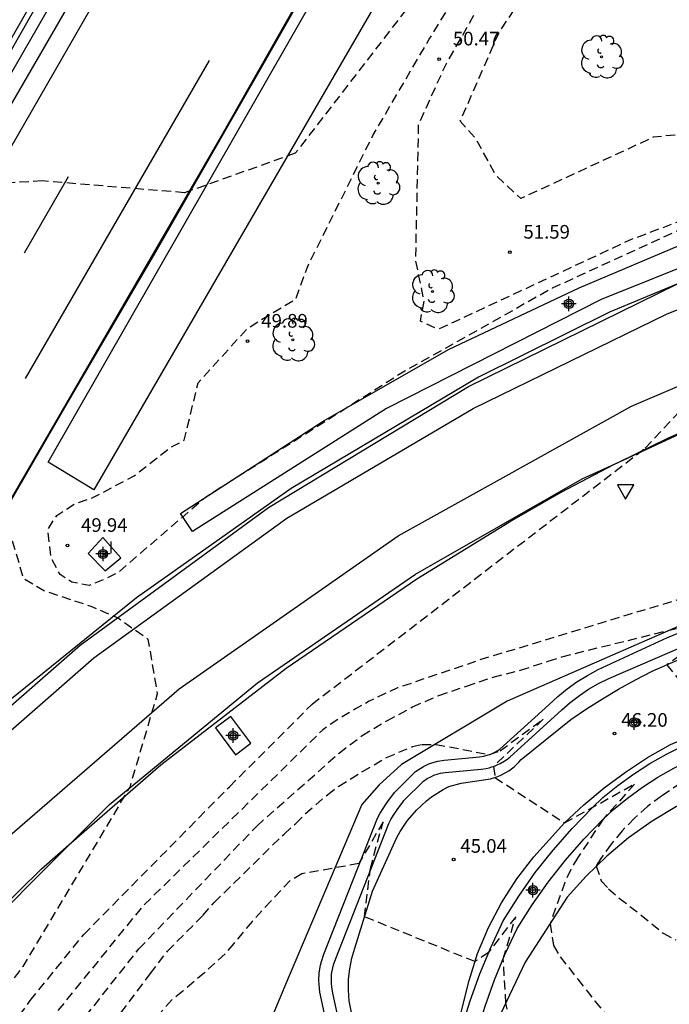
# Model space of a CAD drawing. Units: metres. Extents: x 584144 to 584495, y 4792290 to 4792541.
# Drawn here: x 584274 to 584310, y 4792403 to 4792458 of the extents above; entities that cross this region are included whole.
import ezdxf

# ---------------------------------------------------------------- set-up
doc = ezdxf.new("R2010")
doc.units = ezdxf.units.M
doc.header["$MEASUREMENT"] = 0
doc.linetypes.add('TRAZOS_NORMALES', pattern=[0.75, 0.5, -0.25])
for name, color, linetype in [('020101', 3, 'CABEZA_TALUD'), ('020194', 31, 'TRAZOS_NORMALES'), ('020195', 30, 'TRAZOS_NORMALES'), ('020204', 9, 'Continuous'), ('020308', 9, 'Continuous'), ('060102', 9, 'Continuous'), ('060113', 4, 'Continuous'), ('060119', 9, 'Continuous'), ('060121', 9, 'Continuous'), ('060134', 9, 'Continuous'), ('070101', 9, 'ALAMBRADA'), ('100202', 3, 'Continuous'), ('260101', 9, 'Continuous'), ('260205', 9, 'Continuous'), ('270204', 9, 'Continuous'), ('270304', 9, 'Continuous'), ('Centroides', 1, 'Continuous')]:
    doc.layers.add(name, color=color, linetype=linetype)
doc.styles.add('ARIAL', font='arial.ttf', dxfattribs={"height": 1})
doc.styles.add('ROMANS', font='romans__.ttf', dxfattribs={"height": 1})
doc.linetypes.add('ALAMBRADA', pattern='A,1,[203,DONOSTI.shx,S=0.1,R=0,X=0,Y=0],1', length=2)
doc.linetypes.add('CABEZA_TALUD', pattern='A,0.1,[204,DONOSTI.shx,S=0.15,R=0,X=0,Y=0],0,0.2', length=0.3)

# ---------------------------------------------------------------- blocks, each defined once
blk = doc.blocks.new('COTAPU')
blk.add_circle((0, 0), 0.075)
blk = doc.blocks.new('SETRA')
at = {"linetype": 'Continuous'}
blk.add_lwpolyline([(0.451, 0.26), (-0.45, 0.26), (-0.001, -0.52)], close=True, dxfattribs=at)
blk = doc.blocks.new('REIND')
blk.add_circle((0, 0), 0.055)
blk = doc.blocks.new('ARBOL')
blk.add_circle((0, 0), 0.0587)
for centre, radius, start, end in [((-0.28, 0.855), 0.3, 359.2878, 173.6078), ((0.097, 0.97), 0.21, 23.1565, 160.4665), ((0.438, 0.881), 0.24, 301.578, 139.328), ((-0.564, 0.381), 0.532, 92.28, 254.58), ((0.656, 0.288), 0.443, 319.8556, 114.7656), ((-0.091, 0.321), 0.12, 119.14, 310.56), ((0.819, -0.249), 0.383, 235.5275, 62.0275), ((-0.556, -0.339), 0.555, 142.64, 266.54), ((-0.039, -0.384), 0.21, 189.64, 323.88), ((-0.301, -0.676), 0.45, 213.78, 295.32), ((0.299, -0.624), 0.532, 224.67, 0.24)]:
    blk.add_arc(centre, radius, start, end)
blk = doc.blocks.new('Centroide')
for points in [[(0.402, 0), (-0.402, 0)], [(0, -0.402), (0, 0.402)]]:
    blk.add_lwpolyline(points)
for radius in [0.256, 0.159]:
    blk.add_circle((0, 0), radius)

msp = doc.modelspace()

# ---------------------------------------------------------------- linework, layer by layer
at = {"layer": '020101'}
msp.add_lwpolyline([(584345.685, 4792431.337), (584332.89, 4792424.86), (584326.33, 4792421.72), (584316.13, 4792417.24), (584309.91, 4792414.31), (584308.57, 4792413.5), (584307.28, 4792412.59), (584306.08, 4792411.58), (584304.94, 4792410.49), (584303.9, 4792409.32), (584301.6, 4792405.75), (584300.05, 4792402.5)], dxfattribs=at)
at = {"layer": '020194', "flags": 128}
for points, elevation in [([(584316.11, 4792483.74), (584317.57, 4792483.69), (584318.67, 4792482.96), (584322.45, 4792477.55), (584328.788, 4792470.134), (584334.536, 4792464.68), (584340.334, 4792460.69), (584339.235, 4792460.006), (584336.628, 4792459.326), (584334.526, 4792459.88), (584333.425, 4792458.282), (584332.646, 4792457.415), (584333.739, 4792455.858), (584331.955, 4792455.359), (584325.6, 4792453.09), (584320.102, 4792450.265), (584307.427, 4792445.492), (584296.806, 4792440.55), (584295.831, 4792441.011), (584296.035, 4792442.134), (584295.576, 4792444.342), (584295.737, 4792451.828), (584297.207, 4792455.071), (584302.575, 4792464.482), (584309.893, 4792476.127), (584313.13, 4792481.279), (584316.11, 4792483.74)], 50.64), ([(584316.712, 4792481.997), (584317.16, 4792482.23), (584317.8, 4792482.09), (584318.89, 4792481.17), (584320.851, 4792478.381), (584323.083, 4792474.856), (584327.233, 4792469.909), (584331.659, 4792466.15), (584332.662, 4792464.73), (584328.591, 4792463.825), (584327.17, 4792462.182), (584326.801, 4792460.903), (584326.57, 4792459.35), (584325.14, 4792456.15), (584322.99, 4792455.38), (584320.25, 4792454.15), (584318.51, 4792452.78), (584312.927, 4792451.561), (584308.628, 4792451.113), (584301.351, 4792447.746), (584299.983, 4792449.029), (584298.844, 4792451.089), (584298.023, 4792452.005), (584300.137, 4792456.847), (584304.284, 4792463.13), (584309.22, 4792470.91), (584312.296, 4792475.931), (584314.911, 4792480.086), (584316.286, 4792481.774), (584316.712, 4792481.997)], 51.64), ([(584391.124, 4792457.047), (584388.741, 4792453.804), (584384.619, 4792451.392), (584370.852, 4792448.68), (584363.837, 4792447.046), (584350.999, 4792444.243), (584345.915, 4792442.33), (584345.34, 4792441.85), (584344.34, 4792440.19), (584343.83, 4792439.58), (584343.21, 4792439.1), (584335.12, 4792434.23), (584329.4, 4792432.04), (584319.98, 4792428.65), (584312.48, 4792426.44), (584299.16, 4792422.39), (584294.57, 4792420.83), (584293.79, 4792420.48), (584293.02, 4792420.1), (584292.27, 4792419.69), (584291.53, 4792419.25), (584290.82, 4792418.78), (584290.47, 4792418.53), (584280.52, 4792408.78), (584274.01, 4792400.76), (584269.66, 4792394.71), (584262.52, 4792384.36), (584255.71, 4792373.48), (584247.52, 4792361.01), (584244.88, 4792356.89), (584237.85, 4792346.35), (584230.39, 4792335), (584226.19, 4792329.03), (584218.3, 4792317.21), (584214.95, 4792312.3), (584211.66, 4792307.06), (584210.82, 4792305.79), (584209.89, 4792304.57), (584208.95, 4792303.34), (584207.98, 4792302.18), (584207.43, 4792301.62), (584206.19, 4792300.6), (584205.51, 4792300.21), (584204.04, 4792299.63), (584202.57, 4792299.18), (584202.06, 4792298.84)], 47.64)]:
    msp.add_lwpolyline(points, dxfattribs=dict(at, elevation=elevation))
at = {"layer": '020194'}
for points, elevation in [([(584297.336, 4792461.105), (584288.954, 4792450.238), (584282.869, 4792448.065), (584275.045, 4792448.717), (584267.297, 4792448.26)], 48.64), ([(584268.51, 4792395.53), (584274.38, 4792403.64), (584277.32, 4792407.27), (584285.335, 4792415.401), (584289.876, 4792419.94), (584308.195, 4792434.027), (584312.517, 4792438.655), (584313.826, 4792443.237), (584312.533, 4792444.62), (584313.113, 4792446.269), (584326.21, 4792451.58), (584333.989, 4792454.486), (584341.719, 4792455.932), (584349.63, 4792457.61)], 48.64), ([(584276.5, 4792401.59), (584280.35, 4792406.48), (584286.84, 4792413.24), (584291.36, 4792417.25), (584292.63, 4792418.21), (584293.98, 4792419.02), (584295.4, 4792419.79), (584296.84, 4792420.42), (584298.36, 4792420.93), (584299.83, 4792421.42), (584301.34, 4792421.81), (584302.85, 4792422.3), (584303.61, 4792422.55), (584311.66, 4792424.54)], 46.64), ([(584311.93, 4792423.91), (584309.38, 4792422.11), (584312.05, 4792418.77)], 46.64), ([(584277.56, 4792400.57), (584280.98, 4792405.11), (584281.92, 4792406.35), (584283.88, 4792408.32), (584284.49, 4792409.03), (584288.34, 4792412.8), (584288.98, 4792413.37), (584289.51, 4792413.92), (584290.72, 4792414.96), (584291.34, 4792415.43), (584292.64, 4792416.23), (584293.96, 4792417), (584295.4, 4792417.61), (584295.92, 4792417.73), (584296.69, 4792417.73), (584299.63, 4792417.17), (584300.22, 4792417.38), (584302.59, 4792419.12), (584299.85, 4792416.52), (584299.93, 4792415.91), (584303.76, 4792413.41), (584307.6, 4792415.55), (584305.88, 4792413.61), (584304.49, 4792411.51), (584304.1, 4792410.84), (584303.77, 4792410.13), (584302.96, 4792407.86), (584303.14, 4792406.66), (584303.52, 4792406.04), (584304.48, 4792404.82), (584305.43, 4792403.61), (584306.41, 4792402.39)], 45.64), ([(584314.53, 4792418.49), (584309.08, 4792414.89), (584308.32, 4792414.31), (584307.6, 4792413.67), (584306.93, 4792412.98), (584306.32, 4792412.24), (584305.76, 4792411.46), (584305.5, 4792411.05), (584305.77, 4792410.22), (584306.18, 4792409.79), (584306.76, 4792409.28), (584307.97, 4792408.34), (584309.17, 4792407.35), (584309.87, 4792406.98)], 46.64)]:
    msp.add_lwpolyline(points, dxfattribs=dict(at, elevation=elevation))
at = {"layer": '020195', "elevation": 49.64, "flags": 128}
for points in [[(584287.416, 4792540.231), (584286.64, 4792538.32), (584277.53, 4792517.11), (584272.24, 4792505.26), (584270.95, 4792502.39), (584264.55, 4792489.17), (584262.49, 4792484.91), (584256.56, 4792471.04), (584253.08, 4792461.79), (584251.17, 4792456.73), (584250.7, 4792454.27), (584250.58, 4792453.53), (584250.07, 4792452.26), (584248, 4792448.99), (584247.67, 4792448.58), (584246.99, 4792448.34), (584246.18, 4792449.11), (584246.13, 4792447.25), (584241.42, 4792442.91), (584237.18, 4792437.57), (584236.94, 4792436.76), (584236.9, 4792435.94), (584236.96, 4792435.16), (584237.06, 4792434.72), (584238.24, 4792433.68), (584238.36, 4792433.408), (584240.3, 4792430.193), (584246.348, 4792429.907), (584256.916, 4792430.767), (584263.019, 4792432.998), (584267.873, 4792433.506), (584271.007, 4792432.64), (584273.279, 4792429.286), (584274.007, 4792426.854), (584275.224, 4792426.148), (584277.707, 4792425.337), (584279.227, 4792424.677), (584280.856, 4792423.517), (584281.369, 4792420.51), (584279.85, 4792415.371), (584273.98, 4792405.52), (584270.94, 4792401.56), (584267.36, 4792396.35), (584260.19, 4792385.81), (584253.65, 4792375.4), (584246.67, 4792364.87), (584242.26, 4792358.01), (584234.03, 4792345.64), (584229.41, 4792338.67), (584222.41, 4792328.73), (584216.38, 4792319.79), (584210.1, 4792311.23), (584208.22, 4792308.21), (584207.05, 4792307.01), (584206.56, 4792306.42), (584205.49, 4792305.26), (584201.93, 4792301.72), (584199.9, 4792299.22)], [(584315.75, 4792485.18), (584317.116, 4792484.836), (584318.714, 4792484.055), (584326.33, 4792474.39), (584331.071, 4792469.219), (584335.702, 4792465.186), (584342.09, 4792461.35), (584349.63, 4792458.34), (584346.041, 4792457.573), (584338.814, 4792455.943), (584335.886, 4792455.447), (584332.273, 4792454.563), (584327.06, 4792452.61), (584320.831, 4792450.028), (584315.09, 4792447.812), (584312.139, 4792446.973), (584303.077, 4792442.81), (584294.974, 4792438.256), (584284.009, 4792431.308), (584279.177, 4792427.153), (584278.216, 4792426.698), (584277.621, 4792426.47), (584276.661, 4792426.655), (584276.022, 4792427.068), (584275.521, 4792428.03), (584275.342, 4792429.539), (584275.847, 4792430.315), (584276.808, 4792430.953), (584277.86, 4792431.316), (584280.103, 4792432.5), (584282.073, 4792434.05), (584282.851, 4792434.46), (584283.612, 4792437.613), (584286.339, 4792440.624), (584288.995, 4792442.241), (584289.616, 4792443.977), (584293.221, 4792451.216), (584296.319, 4792456.513), (584302.42, 4792466.31), (584308.8, 4792476.762), (584313.044, 4792483.496), (584315.75, 4792485.18)]]:
    msp.add_lwpolyline(points, dxfattribs=at)
at = {"layer": '020195', "elevation": 44.64}
msp.add_lwpolyline([(584300.89, 4792401.7), (584300.53, 4792403.5), (584300.39, 4792405.94), (584301.07, 4792408.25), (584299.58, 4792406.29), (584298.83, 4792405.78), (584292.76, 4792408.25), (584293.08, 4792410.9), (584293.78, 4792413.47), (584292.45, 4792411.17), (584289.32, 4792410.61), (584288.67, 4792410.24), (584287.62, 4792409.13), (584286.58, 4792407.98), (584285.57, 4792406.78), (584285.09, 4792406.21), (584283.96, 4792405.17), (584282.77, 4792404.16), (584282.17, 4792403.68), (584281.14, 4792402.52)], dxfattribs=at)
at = {"layer": '060102', "flags": 128}
for points in [[(584233.752, 4792388.468), (584250.325, 4792414.368), (584260.151, 4792430.506), (584267.989, 4792443.689), (584277.711, 4792460.485), (584287.015, 4792476.803), (584292.238, 4792485.993), (584298.183, 4792496.555), (584299.308, 4792498.557), (584311.862, 4792520.923), (584322.748, 4792540.23)], [(584320.477, 4792540.23), (584317.734, 4792535.308), (584312.425, 4792525.804), (584306.137, 4792514.75), (584301.714, 4792506.664), (584296.734, 4792497.693), (584292.927, 4792490.839), (584285.565, 4792477.95), (584272.929, 4792455.828), (584260.829, 4792435.186), (584237.658, 4792397.815)]]:
    msp.add_lwpolyline(points, dxfattribs=at)
at = {"layer": '060102'}
for points in [[(584298.34, 4792474.92), (584295.572, 4792470.027), (584284.877, 4792451.182), (584271.644, 4792428.375), (584257.035, 4792404.23), (584257.318, 4792404.115), (584267.459, 4792414.734), (584277.125, 4792423.187), (584287.49, 4792430.765), (584298.475, 4792437.413), (584309.922, 4792443.041)], [(584306.734, 4792433.258), (584312.453, 4792435.916)], [(584276.655, 4792412.331), (584278.734, 4792414.415), (584286.885, 4792421.108), (584295.57, 4792427.091), (584304.726, 4792432.325), (584306.734, 4792433.258)], [(584265.535, 4792401.18), (584276.655, 4792412.331)]]:
    msp.add_lwpolyline(points, dxfattribs=at)
at = {"layer": '060113', "flags": 128}
for points in [[(584298.654, 4792467.587), (584277.879, 4792431.73), (584275.369, 4792433.245), (584296.146, 4792469.573)], [(584339.827, 4792453.268), (584336.411, 4792452.385), (584328.45, 4792450.3), (584321.977, 4792448.348), (584314.404, 4792445.668), (584305.778, 4792442.189), (584293.974, 4792436.195), (584283.308, 4792429.443), (584282.647, 4792430.427), (584290.495, 4792435.504), (584297.372, 4792439.445), (584304.565, 4792442.837), (584313.167, 4792446.48), (584323.39, 4792450.08), (584331.861, 4792452.355), (584339.538, 4792454.319)]]:
    msp.add_lwpolyline(points, dxfattribs=at)
at = {"layer": '060113'}
for points in [[(584294.63, 4792386.64), (584297.69, 4792400.57), (584298.09, 4792402.1), (584298.56, 4792403.62), (584299.1, 4792405.11), (584299.7, 4792406.56), (584300.39, 4792408.03), (584301.24, 4792409.39), (584302.15, 4792410.68), (584303.13, 4792411.92), (584304.17, 4792413.11), (584305.27, 4792414.24), (584305.86, 4792414.8), (584306.68, 4792415.47), (584307.55, 4792416.09), (584308.44, 4792416.67), (584309.36, 4792417.19), (584310.32, 4792417.66), (584318.52, 4792421.11), (584333.12, 4792427.09), (584345.239, 4792431.938)], [(584295.5, 4792386.54), (584298.54, 4792400.37), (584298.93, 4792401.86), (584299.39, 4792403.34), (584299.91, 4792404.79), (584300.5, 4792406.21), (584301.16, 4792407.61), (584301.97, 4792408.91), (584302.85, 4792410.16), (584303.8, 4792411.36), (584304.81, 4792412.52), (584305.88, 4792413.61), (584306.44, 4792414.14), (584307.22, 4792414.78), (584308.04, 4792415.37), (584308.89, 4792415.92), (584309.77, 4792416.42), (584310.68, 4792416.87), (584318.85, 4792420.3), (584333.45, 4792426.28), (584345.648, 4792431.387)], [(584291.26, 4792399.67), (584290.31, 4792404.11), (584290.26, 4792404.53), (584290.25, 4792404.74), (584290.27, 4792405.16), (584290.34, 4792405.58), (584290.39, 4792405.79), (584290.53, 4792406.19), (584293.47, 4792413.67), (584293.62, 4792413.94), (584293.78, 4792414.2), (584293.95, 4792414.46), (584294.13, 4792414.72), (584294.31, 4792414.96), (584294.41, 4792415.09), (584295.57, 4792416.24), (584295.85, 4792416.43), (584296, 4792416.52), (584296.3, 4792416.66), (584296.46, 4792416.72), (584296.79, 4792416.81), (584297.13, 4792416.86), (584299.09, 4792417.05), (584299.32, 4792417.09), (584299.44, 4792417.11), (584299.55, 4792417.15), (584299.67, 4792417.18), (584299.89, 4792417.28), (584300.09, 4792417.4), (584300.19, 4792417.46), (584302.89, 4792419.9), (584303.38, 4792420.36), (584303.9, 4792420.78), (584304.44, 4792421.17), (584305.01, 4792421.52), (584305.6, 4792421.84), (584309.42, 4792423.61), (584323.16, 4792429.29)], [(584291.98, 4792399.58), (584291.02, 4792404.04), (584290.96, 4792404.4), (584290.94, 4792404.58), (584290.95, 4792404.92), (584290.95, 4792405.1), (584291.01, 4792405.44), (584291.05, 4792405.6), (584291.18, 4792405.96), (584294.09, 4792413.38), (584294.21, 4792413.59), (584294.36, 4792413.84), (584294.51, 4792414.07), (584294.69, 4792414.32), (584294.86, 4792414.55), (584294.93, 4792414.64), (584296.01, 4792415.71), (584296.21, 4792415.85), (584296.44, 4792415.97), (584296.57, 4792416.03), (584296.81, 4792416.11), (584296.93, 4792416.14), (584297.19, 4792416.18), (584299.18, 4792416.37), (584299.44, 4792416.41), (584299.62, 4792416.44), (584299.75, 4792416.49), (584299.9, 4792416.53), (584300.06, 4792416.61), (584300.21, 4792416.67), (584300.44, 4792416.81), (584300.58, 4792416.9), (584300.74, 4792417.02), (584303.6, 4792419.63), (584304.06, 4792420.04), (584304.57, 4792420.42), (584305.08, 4792420.77), (584305.63, 4792421.08), (584306.19, 4792421.36), (584317.32, 4792426.15)]]:
    msp.add_lwpolyline(points, dxfattribs=at)
at = {"layer": '060119', "flags": 128}
for points in [[(584321.798, 4792540.23), (584313.456, 4792524.153), (584298.979, 4792498.814), (584297.841, 4792496.823), (584297.313, 4792495.899), (584291.664, 4792486.314), (584286.367, 4792477.316), (584279.85, 4792466.014), (584271.657, 4792451.744), (584264.567, 4792439.69), (584256.72, 4792426.631), (584248.529, 4792413.276), (584240.568, 4792400.607)], [(584237.68, 4792397.322), (584245.548, 4792409.649), (584253.234, 4792422.228), (584262.94, 4792438.254), (584272.417, 4792454.303), (584280.908, 4792469.235), (584285.809, 4792477.758), (584290.986, 4792486.693), (584296.802, 4792496.143), (584296.753, 4792496.058)], [(584257.84, 4792405.296), (584260.743, 4792410.04), (584266.095, 4792419.018), (584271.992, 4792428.869), (584276.421, 4792436.472), (584281.206, 4792444.691), (584286.966, 4792454.736), (584292.267, 4792464.04), (584295.679, 4792469.943), (584298.482, 4792474.798)], [(584309.922, 4792443.041), (584306.229, 4792441.501), (584299.02, 4792437.928), (584288.719, 4792431.802), (584280.225, 4792425.785), (584272.668, 4792419.699), (584266.689, 4792414.34), (584258.807, 4792406.15)]]:
    msp.add_lwpolyline(points, dxfattribs=at)
at = {"layer": '060119'}
for points in [[(584306.734, 4792433.258), (584309.402, 4792434.558), (584312.388, 4792435.889), (584312.453, 4792435.916)], [(584276.655, 4792412.331), (584281.558, 4792416.607), (584288.447, 4792421.927), (584295.64, 4792426.829), (584300.739, 4792429.967), (584303.574, 4792431.595), (584306.463, 4792433.126), (584306.734, 4792433.258)], [(584265.535, 4792401.18), (584268.79, 4792404.785), (584274.998, 4792410.886), (584276.655, 4792412.331)]]:
    msp.add_lwpolyline(points, dxfattribs=at)
at = {"layer": '060121', "flags": 128}
for points in [[(584277.575, 4792428.219), (584278.51, 4792427.279), (584279.358, 4792427.986), (584278.377, 4792429.108), (584277.575, 4792428.219)], [(584284.56, 4792418.635), (584285.665, 4792417.158), (584286.515, 4792417.793), (584285.409, 4792419.27), (584284.56, 4792418.635)]]:
    msp.add_lwpolyline(points, dxfattribs=at)
at = {"layer": '060134'}
for points in [[(584294.2, 4792386.52), (584296.94, 4792398.5), (584298.52, 4792404.74), (584298.98, 4792406.22), (584299.57, 4792407.65), (584300.29, 4792409.02), (584301.13, 4792410.33), (584302.07, 4792411.55), (584303.76, 4792413.41), (584304.81, 4792414.41), (584305.93, 4792415.34), (584307.1, 4792416.21), (584308.32, 4792417), (584309.58, 4792417.72), (584312.05, 4792418.77), (584327.06, 4792425.11), (584344.925, 4792432.362)], [(584292.71, 4792399.67), (584291.91, 4792403.63), (584291.87, 4792404.22), (584291.88, 4792404.81), (584291.95, 4792405.39), (584292.06, 4792405.97), (584292.22, 4792406.53), (584293.2, 4792409.65), (584294.54, 4792412.61), (584294.72, 4792412.94), (584295.13, 4792413.55), (584295.61, 4792414.12), (584296.16, 4792414.62), (584296.45, 4792414.85), (584297.08, 4792415.25), (584297.4, 4792415.42), (584298.08, 4792415.6), (584299.69, 4792415.84), (584300.04, 4792415.95), (584300.21, 4792416.02), (584300.53, 4792416.18), (584300.69, 4792416.28), (584300.98, 4792416.5), (584301.12, 4792416.62), (584301.25, 4792416.75), (584301.37, 4792416.89), (584304.1, 4792419.1), (584304.96, 4792419.68), (584305.84, 4792420.24), (584306.73, 4792420.77), (584307.65, 4792421.28), (584308.58, 4792421.75), (584316.69, 4792425.29)]]:
    msp.add_lwpolyline(points, dxfattribs=at)
at = {"layer": '070101'}
for points in [[(584338.974, 4792440.364), (584337.86, 4792439.55), (584333.6, 4792435.62), (584330.54, 4792434.36), (584329.59, 4792432.36), (584323.07, 4792430.04), (584313.19, 4792425.6), (584300.61, 4792420.1), (584294.79, 4792416.63), (584293.56, 4792415.5), (584292.62, 4792414.42), (584288.42, 4792404.53), (584284.42, 4792394.92), (584280.35, 4792385.22), (584276.42, 4792375.67), (584272.3, 4792366.14), (584267.72, 4792354.98), (584265.64, 4792351.94), (584259.49, 4792340.97), (584249.3, 4792322.88), (584247.53, 4792319.88), (584245.56, 4792314.9), (584239.86, 4792310.97), (584239.313, 4792310.785)], [(584313.19, 4792425.6), (584300.61, 4792420.1), (584294.79, 4792416.63), (584293.56, 4792415.5), (584292.62, 4792414.42), (584288.42, 4792404.53), (584284.42, 4792394.92)]]:
    msp.add_lwpolyline(points, dxfattribs=at)
at = {"layer": '260101', "flags": 128}
for points in [[(584287.961, 4792476.054), (584271.596, 4792447.61), (584259.438, 4792426.898), (584241.507, 4792398.393), (584230.249, 4792381.321), (584224.787, 4792373.181)], [(584274.129, 4792437.844), (584284.242, 4792455.343)], [(584274.06, 4792444.754), (584276.494, 4792448.954)], [(584225.255, 4792360.328), (584238.133, 4792377.474), (584245.755, 4792387.467), (584253.722, 4792397.637), (584260.572, 4792405.814), (584265.484, 4792411.077), (584271.374, 4792416.8), (584277.887, 4792422.496), (584288.487, 4792430.177), (584298.725, 4792436.195), (584309.398, 4792441.401), (584320.443, 4792445.764), (584324.52, 4792447.107)], [(584224.131, 4792351.694), (584233.595, 4792364.237), (584242.286, 4792375.808), (584253.082, 4792389.968), (584259.523, 4792398.044), (584265.689, 4792405.013), (584271.47, 4792411.186), (584282.575, 4792420.791), (584294.61, 4792429.202), (584307.446, 4792436.331), (584320.947, 4792442.101), (584327.877, 4792444.449)]]:
    msp.add_lwpolyline(points, dxfattribs=at)

# ---------------------------------------------------------------- block references
at = {"layer": '020204', "rotation": 359.9987685839998}
for p in [(584296.869, 4792455.418, 50.473), (584300.746, 4792444.792, 51.588), (584286.334, 4792439.898, 49.895), (584276.425, 4792428.666, 49.939)]:
    msp.add_blockref('COTAPU', p, dxfattribs=at)
at = {"layer": '020204'}
for p in [(584306.5, 4792418.33, 46.2), (584306.5, 4792418.33, 46.2), (584306.5, 4792418.33, 46.2), (584297.66, 4792411.4, 45.04), (584297.66, 4792411.4, 45.04), (584297.66, 4792411.4, 45.04)]:
    msp.add_blockref('COTAPU', p, dxfattribs=at)
at = {"layer": '100202', "rotation": 359.9987685839998}
for p in [(584305.791, 4792455.542), (584293.508, 4792448.591), (584296.498, 4792442.638), (584288.822, 4792439.979)]:
    msp.add_blockref('ARBOL', p, dxfattribs=at)
at = {"layer": '260205', "rotation": 359.9987685839998}
msp.add_blockref('SETRA', (584307.114, 4792431.738), dxfattribs=at)
at = {"layer": '270204', "rotation": 359.9987685839998}
msp.add_blockref('REIND', (584278.489, 4792428.193, 49.963), dxfattribs=at)
at = {"layer": 'Centroides', "rotation": 359.9987685839998}
for p in [(584303.998, 4792441.959), (584278.383, 4792428.199), (584307.579, 4792418.927), (584285.532, 4792418.221), (584302.022, 4792409.712)]:
    msp.add_blockref('Centroide', p, dxfattribs=at)

# ---------------------------------------------------------------- texts
at = {"layer": '020308', "style": 'ARIAL'}
for s, p in [('50.47', (584297.619, 4792456.168)), ('51.59', (584301.496, 4792445.542)), ('49.89', (584287.084, 4792440.648)), ('49.94', (584277.175, 4792429.416))]:
    msp.add_text(s, height=0.75, rotation=359.9988, dxfattribs=at).set_placement(p)
for s, p in [('46.20', (584306.87, 4792418.7)), ('46.20', (584306.87, 4792418.7)), ('46.20', (584306.87, 4792418.7)), ('45.04', (584298.03, 4792411.77)), ('45.04', (584298.03, 4792411.77)), ('45.04', (584298.03, 4792411.77))]:
    msp.add_text(s, height=0.75, dxfattribs=at).set_placement(p)
at = {"layer": '270304', "style": 'ROMANS'}
msp.add_text('I', height=0.65, rotation=359.9988, dxfattribs=at).set_placement((584278.691, 4792428.237))

doc.saveas('drawing.dxf')
